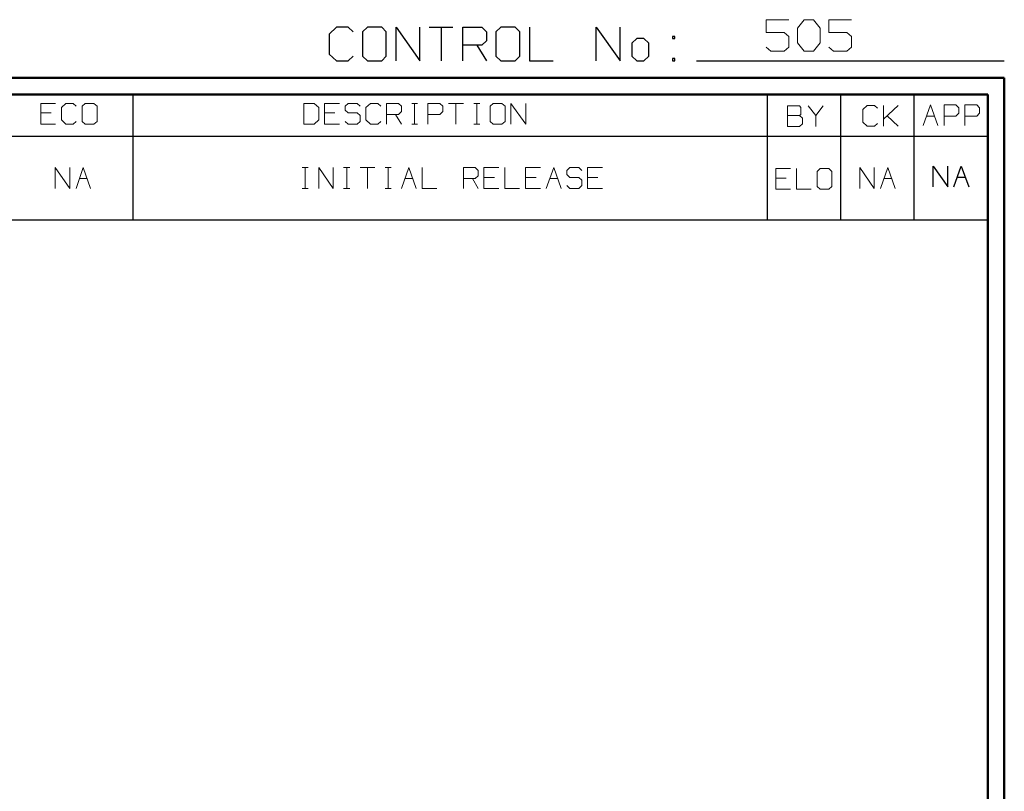
# Model space of a CAD drawing. Units: inches. Extents: x -3.57 to 3.55, y -2.65 to 2.89.
# Drawn here: x 1.31 to 3.55, y 1.13 to 2.89 of the extents above; entities that cross this region are included whole.
import ezdxf

# ---------------------------------------------------------------- set-up
doc = ezdxf.new("R2010")
doc.units = ezdxf.units.IN
doc.header["$MEASUREMENT"] = 0
doc.layers.add('Layer 1', color=7, linetype='Continuous')

msp = doc.modelspace()

# ---------------------------------------------------------------- linework, layer by layer
at = {"layer": 'Layer 1', "lineweight": 25}
for points in [[(2.0285, 2.875), (2.0285, 2.875), (2.0118, 2.8597), (2.0118, 2.8597)], [(2.0556, 2.875), (2.0556, 2.875), (2.0285, 2.875), (2.0285, 2.875)], [(2.0667, 2.8646), (2.0667, 2.8646), (2.0556, 2.875), (2.0556, 2.875)], [(2.0993, 2.875), (2.0993, 2.875), (2.0882, 2.8646), (2.0882, 2.8646)], [(2.1319, 2.875), (2.1319, 2.875), (2.0993, 2.875), (2.0993, 2.875)], [(2.1424, 2.8646), (2.1424, 2.8646), (2.1319, 2.875), (2.1319, 2.875)], [(2.1646, 2.7986), (2.1646, 2.7986), (2.1646, 2.875), (2.1646, 2.875)], [(2.1646, 2.875), (2.1646, 2.875), (2.2188, 2.7986), (2.2188, 2.7986)], [(2.2188, 2.7986), (2.2188, 2.7986), (2.2188, 2.875), (2.2188, 2.875)], [(2.2403, 2.875), (2.2403, 2.875), (2.2944, 2.875), (2.2944, 2.875)], [(2.2674, 2.875), (2.2674, 2.875), (2.2674, 2.7986), (2.2674, 2.7986)], [(2.3167, 2.7986), (2.3167, 2.7986), (2.3167, 2.875), (2.3167, 2.875)], [(2.3167, 2.875), (2.3167, 2.875), (2.3604, 2.875), (2.3604, 2.875)], [(2.3604, 2.875), (2.3604, 2.875), (2.3708, 2.8646), (2.3708, 2.8646)], [(2.4035, 2.875), (2.4035, 2.875), (2.3924, 2.8646), (2.3924, 2.8646)], [(2.4361, 2.875), (2.4361, 2.875), (2.4035, 2.875), (2.4035, 2.875)], [(2.4472, 2.8646), (2.4472, 2.8646), (2.4361, 2.875), (2.4361, 2.875)], [(2.4688, 2.875), (2.4688, 2.875), (2.4688, 2.7986), (2.4688, 2.7986)], [(2.6208, 2.7986), (2.6208, 2.7986), (2.6208, 2.875), (2.6208, 2.875)], [(2.6208, 2.875), (2.6208, 2.875), (2.6757, 2.7986), (2.6757, 2.7986)], [(2.6757, 2.7986), (2.6757, 2.7986), (2.6757, 2.875), (2.6757, 2.875)], [(2.0118, 2.8597), (2.0118, 2.8597), (2.0118, 2.8139), (2.0118, 2.8139)], [(2.0882, 2.8646), (2.0882, 2.8646), (2.0882, 2.809), (2.0882, 2.809)], [(2.1424, 2.809), (2.1424, 2.809), (2.1424, 2.8646), (2.1424, 2.8646)], [(2.3708, 2.8646), (2.3708, 2.8646), (2.3708, 2.8444), (2.3708, 2.8444)], [(2.3924, 2.8646), (2.3924, 2.8646), (2.3924, 2.809), (2.3924, 2.809)], [(2.4472, 2.809), (2.4472, 2.809), (2.4472, 2.8646), (2.4472, 2.8646)], [(2.8007, 2.8542), (2.8007, 2.8542), (2.7951, 2.8542), (2.7951, 2.8542)], [(2.7951, 2.8542), (2.7951, 2.8542), (2.7951, 2.8493), (2.7951, 2.8493)], [(2.8007, 2.8493), (2.8007, 2.8493), (2.8007, 2.8542), (2.8007, 2.8542)], [(2.3604, 2.834), (2.3604, 2.834), (2.3167, 2.834), (2.3167, 2.834)], [(2.3493, 2.834), (2.3493, 2.834), (2.3708, 2.7986), (2.3708, 2.7986)], [(2.3708, 2.8444), (2.3708, 2.8444), (2.3604, 2.834), (2.3604, 2.834)], [(2.7139, 2.8493), (2.7139, 2.8493), (2.7028, 2.8389), (2.7028, 2.8389)], [(2.7028, 2.8389), (2.7028, 2.8389), (2.7028, 2.809), (2.7028, 2.809)], [(2.7299, 2.8493), (2.7299, 2.8493), (2.7139, 2.8493), (2.7139, 2.8493)], [(2.741, 2.8389), (2.741, 2.8389), (2.7299, 2.8493), (2.7299, 2.8493)], [(2.741, 2.809), (2.741, 2.809), (2.741, 2.8389), (2.741, 2.8389)], [(2.7951, 2.8493), (2.7951, 2.8493), (2.8007, 2.8493), (2.8007, 2.8493)], [(2.0118, 2.8139), (2.0118, 2.8139), (2.0285, 2.7986), (2.0285, 2.7986)], [(2.0556, 2.7986), (2.0556, 2.7986), (2.0667, 2.809), (2.0667, 2.809)], [(2.0882, 2.809), (2.0882, 2.809), (2.0993, 2.7986), (2.0993, 2.7986)], [(2.1319, 2.7986), (2.1319, 2.7986), (2.1424, 2.809), (2.1424, 2.809)], [(2.3924, 2.809), (2.3924, 2.809), (2.4035, 2.7986), (2.4035, 2.7986)], [(2.4361, 2.7986), (2.4361, 2.7986), (2.4472, 2.809), (2.4472, 2.809)], [(2.7028, 2.809), (2.7028, 2.809), (2.7139, 2.7986), (2.7139, 2.7986)], [(2.7299, 2.7986), (2.7299, 2.7986), (2.741, 2.809), (2.741, 2.809)], [(2.0285, 2.7986), (2.0285, 2.7986), (2.0556, 2.7986), (2.0556, 2.7986)], [(2.0993, 2.7986), (2.0993, 2.7986), (2.1319, 2.7986), (2.1319, 2.7986)], [(2.4035, 2.7986), (2.4035, 2.7986), (2.4361, 2.7986), (2.4361, 2.7986)], [(2.4688, 2.7986), (2.4688, 2.7986), (2.5229, 2.7986), (2.5229, 2.7986)], [(2.7139, 2.7986), (2.7139, 2.7986), (2.7299, 2.7986), (2.7299, 2.7986)], [(2.8007, 2.8035), (2.8007, 2.8035), (2.7951, 2.8035), (2.7951, 2.8035)], [(2.7951, 2.8035), (2.7951, 2.8035), (2.7951, 2.7986), (2.7951, 2.7986)], [(2.7951, 2.7986), (2.7951, 2.7986), (2.8007, 2.7986), (2.8007, 2.7986)], [(2.8007, 2.7986), (2.8007, 2.7986), (2.8007, 2.8035), (2.8007, 2.8035)], [(2.85, 2.7986), (2.85, 2.7986), (3.5521, 2.7986), (3.5521, 2.7986)], [(1.5653, 2.6264), (1.5653, 2.6264), (1.5653, 2.7215), (1.5653, 2.7215)], [(3.0118, 2.6264), (3.0118, 2.6264), (3.0118, 2.7215), (3.0118, 2.7215)], [(3.1792, 2.6264), (3.1792, 2.6264), (3.1792, 2.7215), (3.1792, 2.7215)], [(3.3465, 2.6264), (3.3465, 2.6264), (3.3465, 2.7215), (3.3465, 2.7215)], [(3.5139, 2.7215), (3.5139, 2.7215), (3.5139, 2.7215), (3.5139, 2.7215)], [(0.659, 2.6264), (0.659, 2.6264), (3.5146, 2.6264), (3.5146, 2.6264)], [(1.5653, 2.4361), (1.5653, 2.4361), (1.5653, 2.6264), (1.5653, 2.6264)], [(3.0118, 2.4361), (3.0118, 2.4361), (3.0118, 2.6264), (3.0118, 2.6264)], [(3.1792, 2.4361), (3.1792, 2.4361), (3.1792, 2.6264), (3.1792, 2.6264)], [(3.3465, 2.4361), (3.3465, 2.4361), (3.3465, 2.6264), (3.3465, 2.6264)], [(3.3896, 2.5111), (3.3896, 2.5111), (3.3896, 2.5583), (3.3896, 2.5583)], [(3.3896, 2.5583), (3.3896, 2.5583), (3.4236, 2.5111), (3.4236, 2.5111)], [(3.4236, 2.5111), (3.4236, 2.5111), (3.4236, 2.5583), (3.4236, 2.5583)], [(3.4368, 2.5111), (3.4368, 2.5111), (3.4535, 2.5583), (3.4535, 2.5583)], [(3.4535, 2.5583), (3.4535, 2.5583), (3.4708, 2.5111), (3.4708, 2.5111)], [(3.4444, 2.5333), (3.4444, 2.5333), (3.4625, 2.5333), (3.4625, 2.5333)], [(0.659, 2.4361), (0.659, 2.4361), (3.5146, 2.4361), (3.5146, 2.4361)]]:
    msp.add_open_spline(points, degree=3, dxfattribs=at)
at = {"layer": 'Layer 1', "lineweight": 13}
for points in [[(3.0604, 2.8924), (3.0604, 2.8924), (3.009, 2.8924), (3.009, 2.8924)], [(3.009, 2.8924), (3.009, 2.8924), (3.009, 2.8632), (3.009, 2.8632)], [(3.0806, 2.8729), (3.0806, 2.8729), (3.0958, 2.8924), (3.0958, 2.8924)], [(3.0958, 2.8924), (3.0958, 2.8924), (3.1167, 2.8924), (3.1167, 2.8924)], [(3.1167, 2.8924), (3.1167, 2.8924), (3.1319, 2.8729), (3.1319, 2.8729)], [(3.2035, 2.8924), (3.2035, 2.8924), (3.1521, 2.8924), (3.1521, 2.8924)], [(3.1521, 2.8924), (3.1521, 2.8924), (3.1521, 2.8632), (3.1521, 2.8632)], [(3.009, 2.8632), (3.009, 2.8632), (3.05, 2.8632), (3.05, 2.8632)], [(3.05, 2.8632), (3.05, 2.8632), (3.0604, 2.8542), (3.0604, 2.8542)], [(3.0604, 2.8542), (3.0604, 2.8542), (3.0604, 2.8299), (3.0604, 2.8299)], [(3.0806, 2.8396), (3.0806, 2.8396), (3.0806, 2.8729), (3.0806, 2.8729)], [(3.1319, 2.8729), (3.1319, 2.8729), (3.1319, 2.8396), (3.1319, 2.8396)], [(3.1521, 2.8632), (3.1521, 2.8632), (3.1931, 2.8632), (3.1931, 2.8632)], [(3.1931, 2.8632), (3.1931, 2.8632), (3.2035, 2.8542), (3.2035, 2.8542)], [(3.2035, 2.8542), (3.2035, 2.8542), (3.2035, 2.8299), (3.2035, 2.8299)], [(3.0194, 2.8208), (3.0194, 2.8208), (3.009, 2.8299), (3.009, 2.8299)], [(3.0604, 2.8299), (3.0604, 2.8299), (3.05, 2.8208), (3.05, 2.8208)], [(3.0958, 2.8208), (3.0958, 2.8208), (3.0806, 2.8396), (3.0806, 2.8396)], [(3.1319, 2.8396), (3.1319, 2.8396), (3.1167, 2.8208), (3.1167, 2.8208)], [(3.1625, 2.8208), (3.1625, 2.8208), (3.1521, 2.8299), (3.1521, 2.8299)], [(3.2035, 2.8299), (3.2035, 2.8299), (3.1931, 2.8208), (3.1931, 2.8208)], [(3.05, 2.8208), (3.05, 2.8208), (3.0194, 2.8208), (3.0194, 2.8208)], [(3.1167, 2.8208), (3.1167, 2.8208), (3.0958, 2.8208), (3.0958, 2.8208)], [(3.1931, 2.8208), (3.1931, 2.8208), (3.1625, 2.8208), (3.1625, 2.8208)], [(1.3882, 2.7014), (1.3882, 2.7014), (1.3542, 2.7014), (1.3542, 2.7014)], [(1.3542, 2.7014), (1.3542, 2.7014), (1.3542, 2.6542), (1.3542, 2.6542)], [(1.4118, 2.7014), (1.4118, 2.7014), (1.4014, 2.6924), (1.4014, 2.6924)], [(1.4285, 2.7014), (1.4285, 2.7014), (1.4118, 2.7014), (1.4118, 2.7014)], [(1.4354, 2.6951), (1.4354, 2.6951), (1.4285, 2.7014), (1.4285, 2.7014)], [(1.4556, 2.7014), (1.4556, 2.7014), (1.4486, 2.6951), (1.4486, 2.6951)], [(1.4486, 2.6951), (1.4486, 2.6951), (1.4486, 2.6604), (1.4486, 2.6604)], [(1.4757, 2.7014), (1.4757, 2.7014), (1.4556, 2.7014), (1.4556, 2.7014)], [(1.4826, 2.6951), (1.4826, 2.6951), (1.4757, 2.7014), (1.4757, 2.7014)], [(1.4826, 2.6604), (1.4826, 2.6604), (1.4826, 2.6951), (1.4826, 2.6951)], [(1.9778, 2.7014), (1.9778, 2.7014), (1.9542, 2.7014), (1.9542, 2.7014)], [(1.9542, 2.7014), (1.9542, 2.7014), (1.9542, 2.6542), (1.9542, 2.6542)], [(1.9882, 2.6924), (1.9882, 2.6924), (1.9778, 2.7014), (1.9778, 2.7014)], [(2.0354, 2.7014), (2.0354, 2.7014), (2.0014, 2.7014), (2.0014, 2.7014)], [(2.0014, 2.7014), (2.0014, 2.7014), (2.0014, 2.6542), (2.0014, 2.6542)], [(2.0556, 2.7014), (2.0556, 2.7014), (2.0486, 2.6951), (2.0486, 2.6951)], [(2.0486, 2.6951), (2.0486, 2.6951), (2.0486, 2.6861), (2.0486, 2.6861)], [(2.0757, 2.7014), (2.0757, 2.7014), (2.0556, 2.7014), (2.0556, 2.7014)], [(2.0826, 2.6951), (2.0826, 2.6951), (2.0757, 2.7014), (2.0757, 2.7014)], [(2.1063, 2.7014), (2.1063, 2.7014), (2.0958, 2.6924), (2.0958, 2.6924)], [(2.1229, 2.7014), (2.1229, 2.7014), (2.1063, 2.7014), (2.1063, 2.7014)], [(2.1299, 2.6951), (2.1299, 2.6951), (2.1229, 2.7014), (2.1229, 2.7014)], [(2.1431, 2.6542), (2.1431, 2.6542), (2.1431, 2.7014), (2.1431, 2.7014)], [(2.1431, 2.7014), (2.1431, 2.7014), (2.1701, 2.7014), (2.1701, 2.7014)], [(2.1701, 2.7014), (2.1701, 2.7014), (2.1771, 2.6951), (2.1771, 2.6951)], [(2.1771, 2.6951), (2.1771, 2.6951), (2.1771, 2.6826), (2.1771, 2.6826)], [(2.2007, 2.7014), (2.2007, 2.7014), (2.2139, 2.7014), (2.2139, 2.7014)], [(2.2069, 2.6542), (2.2069, 2.6542), (2.2069, 2.7014), (2.2069, 2.7014)], [(2.2375, 2.6542), (2.2375, 2.6542), (2.2375, 2.7014), (2.2375, 2.7014)], [(2.2375, 2.7014), (2.2375, 2.7014), (2.2646, 2.7014), (2.2646, 2.7014)], [(2.2646, 2.7014), (2.2646, 2.7014), (2.2715, 2.6951), (2.2715, 2.6951)], [(2.2715, 2.6951), (2.2715, 2.6951), (2.2715, 2.6826), (2.2715, 2.6826)], [(2.2847, 2.7014), (2.2847, 2.7014), (2.3188, 2.7014), (2.3188, 2.7014)], [(2.3014, 2.7014), (2.3014, 2.7014), (2.3014, 2.6542), (2.3014, 2.6542)], [(2.3424, 2.7014), (2.3424, 2.7014), (2.3556, 2.7014), (2.3556, 2.7014)], [(2.3486, 2.6542), (2.3486, 2.6542), (2.3486, 2.7014), (2.3486, 2.7014)], [(2.3861, 2.7014), (2.3861, 2.7014), (2.3792, 2.6951), (2.3792, 2.6951)], [(2.3792, 2.6951), (2.3792, 2.6951), (2.3792, 2.6604), (2.3792, 2.6604)], [(2.4063, 2.7014), (2.4063, 2.7014), (2.3861, 2.7014), (2.3861, 2.7014)], [(2.4132, 2.6951), (2.4132, 2.6951), (2.4063, 2.7014), (2.4063, 2.7014)], [(2.4132, 2.6604), (2.4132, 2.6604), (2.4132, 2.6951), (2.4132, 2.6951)], [(2.4264, 2.6542), (2.4264, 2.6542), (2.4264, 2.7014), (2.4264, 2.7014)], [(2.4264, 2.7014), (2.4264, 2.7014), (2.4604, 2.6542), (2.4604, 2.6542)], [(2.4604, 2.6542), (2.4604, 2.6542), (2.4604, 2.7014), (2.4604, 2.7014)], [(3.0847, 2.6958), (3.0847, 2.6958), (3.0576, 2.6958), (3.0576, 2.6958)], [(3.0576, 2.6958), (3.0576, 2.6958), (3.0576, 2.6486), (3.0576, 2.6486)], [(3.0882, 2.6924), (3.0882, 2.6924), (3.0847, 2.6958), (3.0847, 2.6958)], [(3.1049, 2.6958), (3.1049, 2.6958), (3.1222, 2.6736), (3.1222, 2.6736)], [(3.1222, 2.6736), (3.1222, 2.6736), (3.1389, 2.6958), (3.1389, 2.6958)], [(3.2389, 2.6965), (3.2389, 2.6965), (3.2292, 2.6875), (3.2292, 2.6875)], [(3.2563, 2.6965), (3.2563, 2.6965), (3.2389, 2.6965), (3.2389, 2.6965)], [(3.2625, 2.6903), (3.2625, 2.6903), (3.2563, 2.6965), (3.2563, 2.6965)], [(3.2764, 2.6493), (3.2764, 2.6493), (3.2764, 2.6965), (3.2764, 2.6965)], [(3.2764, 2.6653), (3.2764, 2.6653), (3.3097, 2.6965), (3.3097, 2.6965)], [(3.3667, 2.6507), (3.3667, 2.6507), (3.384, 2.6979), (3.384, 2.6979)], [(3.384, 2.6979), (3.384, 2.6979), (3.4007, 2.6507), (3.4007, 2.6507)], [(3.4146, 2.6507), (3.4146, 2.6507), (3.4146, 2.6979), (3.4146, 2.6979)], [(3.4146, 2.6979), (3.4146, 2.6979), (3.4417, 2.6979), (3.4417, 2.6979)], [(3.4417, 2.6979), (3.4417, 2.6979), (3.4486, 2.6917), (3.4486, 2.6917)], [(3.4618, 2.6507), (3.4618, 2.6507), (3.4618, 2.6979), (3.4618, 2.6979)], [(3.4618, 2.6979), (3.4618, 2.6979), (3.4896, 2.6979), (3.4896, 2.6979)], [(3.4896, 2.6979), (3.4896, 2.6979), (3.4958, 2.6917), (3.4958, 2.6917)], [(1.3778, 2.6799), (1.3778, 2.6799), (1.3542, 2.6799), (1.3542, 2.6799)], [(1.4014, 2.6924), (1.4014, 2.6924), (1.4014, 2.6639), (1.4014, 2.6639)], [(1.9882, 2.6639), (1.9882, 2.6639), (1.9882, 2.6924), (1.9882, 2.6924)], [(2.025, 2.6799), (2.025, 2.6799), (2.0014, 2.6799), (2.0014, 2.6799)], [(2.0486, 2.6861), (2.0486, 2.6861), (2.0556, 2.6799), (2.0556, 2.6799)], [(2.0556, 2.6799), (2.0556, 2.6799), (2.0757, 2.6799), (2.0757, 2.6799)], [(2.0757, 2.6799), (2.0757, 2.6799), (2.0826, 2.6736), (2.0826, 2.6736)], [(2.0826, 2.6736), (2.0826, 2.6736), (2.0826, 2.6604), (2.0826, 2.6604)], [(2.0958, 2.6924), (2.0958, 2.6924), (2.0958, 2.6639), (2.0958, 2.6639)], [(2.1701, 2.6764), (2.1701, 2.6764), (2.1431, 2.6764), (2.1431, 2.6764)], [(2.1632, 2.6764), (2.1632, 2.6764), (2.1771, 2.6542), (2.1771, 2.6542)], [(2.1771, 2.6826), (2.1771, 2.6826), (2.1701, 2.6764), (2.1701, 2.6764)], [(2.2646, 2.6764), (2.2646, 2.6764), (2.2375, 2.6764), (2.2375, 2.6764)], [(2.2715, 2.6826), (2.2715, 2.6826), (2.2646, 2.6764), (2.2646, 2.6764)], [(3.0576, 2.6736), (3.0576, 2.6736), (3.0847, 2.6736), (3.0847, 2.6736)], [(3.0847, 2.6736), (3.0847, 2.6736), (3.0882, 2.6764), (3.0882, 2.6764)], [(3.0917, 2.6674), (3.0917, 2.6674), (3.0847, 2.6736), (3.0847, 2.6736)], [(3.0882, 2.6764), (3.0882, 2.6764), (3.0882, 2.6924), (3.0882, 2.6924)], [(3.1222, 2.6736), (3.1222, 2.6736), (3.1222, 2.6486), (3.1222, 2.6486)], [(3.2292, 2.6875), (3.2292, 2.6875), (3.2292, 2.659), (3.2292, 2.659)], [(3.3097, 2.6493), (3.3097, 2.6493), (3.2847, 2.6729), (3.2847, 2.6729)], [(3.4486, 2.6792), (3.4486, 2.6792), (3.4417, 2.6722), (3.4417, 2.6722)], [(3.4486, 2.6917), (3.4486, 2.6917), (3.4486, 2.6792), (3.4486, 2.6792)], [(3.4958, 2.6792), (3.4958, 2.6792), (3.4896, 2.6722), (3.4896, 2.6722)], [(3.4958, 2.6917), (3.4958, 2.6917), (3.4958, 2.6792), (3.4958, 2.6792)], [(1.3542, 2.6542), (1.3542, 2.6542), (1.3882, 2.6542), (1.3882, 2.6542)], [(1.4014, 2.6639), (1.4014, 2.6639), (1.4118, 2.6542), (1.4118, 2.6542)], [(1.4118, 2.6542), (1.4118, 2.6542), (1.4285, 2.6542), (1.4285, 2.6542)], [(1.4285, 2.6542), (1.4285, 2.6542), (1.4354, 2.6604), (1.4354, 2.6604)], [(1.4486, 2.6604), (1.4486, 2.6604), (1.4556, 2.6542), (1.4556, 2.6542)], [(1.4556, 2.6542), (1.4556, 2.6542), (1.4757, 2.6542), (1.4757, 2.6542)], [(1.4757, 2.6542), (1.4757, 2.6542), (1.4826, 2.6604), (1.4826, 2.6604)], [(1.9542, 2.6542), (1.9542, 2.6542), (1.9778, 2.6542), (1.9778, 2.6542)], [(1.9778, 2.6542), (1.9778, 2.6542), (1.9882, 2.6639), (1.9882, 2.6639)], [(2.0014, 2.6542), (2.0014, 2.6542), (2.0354, 2.6542), (2.0354, 2.6542)], [(2.0556, 2.6542), (2.0556, 2.6542), (2.0486, 2.6604), (2.0486, 2.6604)], [(2.0757, 2.6542), (2.0757, 2.6542), (2.0556, 2.6542), (2.0556, 2.6542)], [(2.0826, 2.6604), (2.0826, 2.6604), (2.0757, 2.6542), (2.0757, 2.6542)], [(2.0958, 2.6639), (2.0958, 2.6639), (2.1063, 2.6542), (2.1063, 2.6542)], [(2.1063, 2.6542), (2.1063, 2.6542), (2.1229, 2.6542), (2.1229, 2.6542)], [(2.1229, 2.6542), (2.1229, 2.6542), (2.1299, 2.6604), (2.1299, 2.6604)], [(2.2007, 2.6542), (2.2007, 2.6542), (2.2139, 2.6542), (2.2139, 2.6542)], [(2.3424, 2.6542), (2.3424, 2.6542), (2.3556, 2.6542), (2.3556, 2.6542)], [(2.3792, 2.6604), (2.3792, 2.6604), (2.3861, 2.6542), (2.3861, 2.6542)], [(2.3861, 2.6542), (2.3861, 2.6542), (2.4063, 2.6542), (2.4063, 2.6542)], [(2.4063, 2.6542), (2.4063, 2.6542), (2.4132, 2.6604), (2.4132, 2.6604)], [(3.0847, 2.6486), (3.0847, 2.6486), (3.0917, 2.6549), (3.0917, 2.6549)], [(3.0917, 2.6549), (3.0917, 2.6549), (3.0917, 2.6674), (3.0917, 2.6674)], [(3.2292, 2.659), (3.2292, 2.659), (3.2389, 2.6493), (3.2389, 2.6493)], [(3.2563, 2.6493), (3.2563, 2.6493), (3.2625, 2.6556), (3.2625, 2.6556)], [(3.375, 2.6722), (3.375, 2.6722), (3.3931, 2.6722), (3.3931, 2.6722)], [(3.4417, 2.6722), (3.4417, 2.6722), (3.4146, 2.6722), (3.4146, 2.6722)], [(3.4896, 2.6722), (3.4896, 2.6722), (3.4618, 2.6722), (3.4618, 2.6722)], [(3.0576, 2.6486), (3.0576, 2.6486), (3.0847, 2.6486), (3.0847, 2.6486)], [(3.2389, 2.6493), (3.2389, 2.6493), (3.2563, 2.6493), (3.2563, 2.6493)], [(1.3875, 2.5076), (1.3875, 2.5076), (1.3875, 2.5549), (1.3875, 2.5549)], [(1.3875, 2.5549), (1.3875, 2.5549), (1.4208, 2.5076), (1.4208, 2.5076)], [(1.4208, 2.5076), (1.4208, 2.5076), (1.4208, 2.5549), (1.4208, 2.5549)], [(1.4347, 2.5076), (1.4347, 2.5076), (1.4514, 2.5549), (1.4514, 2.5549)], [(1.4514, 2.5549), (1.4514, 2.5549), (1.4681, 2.5076), (1.4681, 2.5076)], [(1.9507, 2.5549), (1.9507, 2.5549), (1.9646, 2.5549), (1.9646, 2.5549)], [(1.9576, 2.5076), (1.9576, 2.5076), (1.9576, 2.5549), (1.9576, 2.5549)], [(1.9882, 2.5076), (1.9882, 2.5076), (1.9882, 2.5549), (1.9882, 2.5549)], [(1.9882, 2.5549), (1.9882, 2.5549), (2.0215, 2.5076), (2.0215, 2.5076)], [(2.0215, 2.5076), (2.0215, 2.5076), (2.0215, 2.5549), (2.0215, 2.5549)], [(2.0451, 2.5549), (2.0451, 2.5549), (2.059, 2.5549), (2.059, 2.5549)], [(2.0521, 2.5076), (2.0521, 2.5076), (2.0521, 2.5549), (2.0521, 2.5549)], [(2.0826, 2.5549), (2.0826, 2.5549), (2.116, 2.5549), (2.116, 2.5549)], [(2.0993, 2.5549), (2.0993, 2.5549), (2.0993, 2.5076), (2.0993, 2.5076)], [(2.1396, 2.5549), (2.1396, 2.5549), (2.1535, 2.5549), (2.1535, 2.5549)], [(2.1465, 2.5076), (2.1465, 2.5076), (2.1465, 2.5549), (2.1465, 2.5549)], [(2.1771, 2.5076), (2.1771, 2.5076), (2.1938, 2.5549), (2.1938, 2.5549)], [(2.1938, 2.5549), (2.1938, 2.5549), (2.2104, 2.5076), (2.2104, 2.5076)], [(2.2243, 2.5549), (2.2243, 2.5549), (2.2243, 2.5076), (2.2243, 2.5076)], [(2.3188, 2.5076), (2.3188, 2.5076), (2.3188, 2.5549), (2.3188, 2.5549)], [(2.3188, 2.5549), (2.3188, 2.5549), (2.3451, 2.5549), (2.3451, 2.5549)], [(2.3451, 2.5549), (2.3451, 2.5549), (2.3521, 2.5486), (2.3521, 2.5486)], [(2.3521, 2.5486), (2.3521, 2.5486), (2.3521, 2.5361), (2.3521, 2.5361)], [(2.3993, 2.5549), (2.3993, 2.5549), (2.3653, 2.5549), (2.3653, 2.5549)], [(2.3653, 2.5549), (2.3653, 2.5549), (2.3653, 2.5076), (2.3653, 2.5076)], [(2.4125, 2.5549), (2.4125, 2.5549), (2.4125, 2.5076), (2.4125, 2.5076)], [(2.4938, 2.5549), (2.4938, 2.5549), (2.4597, 2.5549), (2.4597, 2.5549)], [(2.4597, 2.5549), (2.4597, 2.5549), (2.4597, 2.5076), (2.4597, 2.5076)], [(2.5069, 2.5076), (2.5069, 2.5076), (2.5243, 2.5549), (2.5243, 2.5549)], [(2.5243, 2.5549), (2.5243, 2.5549), (2.541, 2.5076), (2.541, 2.5076)], [(2.5611, 2.5549), (2.5611, 2.5549), (2.5542, 2.5486), (2.5542, 2.5486)], [(2.5542, 2.5486), (2.5542, 2.5486), (2.5542, 2.5396), (2.5542, 2.5396)], [(2.5542, 2.5396), (2.5542, 2.5396), (2.5611, 2.5326), (2.5611, 2.5326)], [(2.5813, 2.5549), (2.5813, 2.5549), (2.5611, 2.5549), (2.5611, 2.5549)], [(2.5882, 2.5486), (2.5882, 2.5486), (2.5813, 2.5549), (2.5813, 2.5549)], [(2.6354, 2.5549), (2.6354, 2.5549), (2.6014, 2.5549), (2.6014, 2.5549)], [(2.6014, 2.5549), (2.6014, 2.5549), (2.6014, 2.5076), (2.6014, 2.5076)], [(3.0646, 2.5528), (3.0646, 2.5528), (3.0306, 2.5528), (3.0306, 2.5528)], [(3.0306, 2.5528), (3.0306, 2.5528), (3.0306, 2.5056), (3.0306, 2.5056)], [(3.0778, 2.5528), (3.0778, 2.5528), (3.0778, 2.5056), (3.0778, 2.5056)], [(3.1319, 2.5528), (3.1319, 2.5528), (3.125, 2.5465), (3.125, 2.5465)], [(3.125, 2.5465), (3.125, 2.5465), (3.125, 2.5118), (3.125, 2.5118)], [(3.1521, 2.5528), (3.1521, 2.5528), (3.1319, 2.5528), (3.1319, 2.5528)], [(3.159, 2.5465), (3.159, 2.5465), (3.1521, 2.5528), (3.1521, 2.5528)], [(3.159, 2.5118), (3.159, 2.5118), (3.159, 2.5465), (3.159, 2.5465)], [(3.2222, 2.5076), (3.2222, 2.5076), (3.2222, 2.5549), (3.2222, 2.5549)], [(3.2222, 2.5549), (3.2222, 2.5549), (3.2556, 2.5076), (3.2556, 2.5076)], [(3.2556, 2.5076), (3.2556, 2.5076), (3.2556, 2.5549), (3.2556, 2.5549)], [(3.2694, 2.5076), (3.2694, 2.5076), (3.2861, 2.5549), (3.2861, 2.5549)], [(3.2861, 2.5549), (3.2861, 2.5549), (3.3028, 2.5076), (3.3028, 2.5076)], [(1.4424, 2.5299), (1.4424, 2.5299), (1.4604, 2.5299), (1.4604, 2.5299)], [(2.1847, 2.5299), (2.1847, 2.5299), (2.2028, 2.5299), (2.2028, 2.5299)], [(2.3451, 2.5299), (2.3451, 2.5299), (2.3188, 2.5299), (2.3188, 2.5299)], [(2.3389, 2.5299), (2.3389, 2.5299), (2.3521, 2.5076), (2.3521, 2.5076)], [(2.3521, 2.5361), (2.3521, 2.5361), (2.3451, 2.5299), (2.3451, 2.5299)], [(2.3896, 2.5326), (2.3896, 2.5326), (2.3653, 2.5326), (2.3653, 2.5326)], [(2.484, 2.5326), (2.484, 2.5326), (2.4597, 2.5326), (2.4597, 2.5326)], [(2.5153, 2.5299), (2.5153, 2.5299), (2.5333, 2.5299), (2.5333, 2.5299)], [(2.5611, 2.5326), (2.5611, 2.5326), (2.5813, 2.5326), (2.5813, 2.5326)], [(2.5813, 2.5326), (2.5813, 2.5326), (2.5882, 2.5264), (2.5882, 2.5264)], [(2.5882, 2.5264), (2.5882, 2.5264), (2.5882, 2.5139), (2.5882, 2.5139)], [(2.625, 2.5326), (2.625, 2.5326), (2.6014, 2.5326), (2.6014, 2.5326)], [(3.0542, 2.5306), (3.0542, 2.5306), (3.0306, 2.5306), (3.0306, 2.5306)], [(3.2771, 2.5299), (3.2771, 2.5299), (3.2951, 2.5299), (3.2951, 2.5299)], [(1.9507, 2.5076), (1.9507, 2.5076), (1.9646, 2.5076), (1.9646, 2.5076)], [(2.0451, 2.5076), (2.0451, 2.5076), (2.059, 2.5076), (2.059, 2.5076)], [(2.1396, 2.5076), (2.1396, 2.5076), (2.1535, 2.5076), (2.1535, 2.5076)], [(2.2243, 2.5076), (2.2243, 2.5076), (2.2576, 2.5076), (2.2576, 2.5076)], [(2.3653, 2.5076), (2.3653, 2.5076), (2.3993, 2.5076), (2.3993, 2.5076)], [(2.4125, 2.5076), (2.4125, 2.5076), (2.4465, 2.5076), (2.4465, 2.5076)], [(2.4597, 2.5076), (2.4597, 2.5076), (2.4938, 2.5076), (2.4938, 2.5076)], [(2.5611, 2.5076), (2.5611, 2.5076), (2.5542, 2.5139), (2.5542, 2.5139)], [(2.5813, 2.5076), (2.5813, 2.5076), (2.5611, 2.5076), (2.5611, 2.5076)], [(2.5882, 2.5139), (2.5882, 2.5139), (2.5813, 2.5076), (2.5813, 2.5076)], [(2.6014, 2.5076), (2.6014, 2.5076), (2.6354, 2.5076), (2.6354, 2.5076)], [(3.0306, 2.5056), (3.0306, 2.5056), (3.0646, 2.5056), (3.0646, 2.5056)], [(3.0778, 2.5056), (3.0778, 2.5056), (3.1118, 2.5056), (3.1118, 2.5056)], [(3.125, 2.5118), (3.125, 2.5118), (3.1319, 2.5056), (3.1319, 2.5056)], [(3.1319, 2.5056), (3.1319, 2.5056), (3.1521, 2.5056), (3.1521, 2.5056)], [(3.1521, 2.5056), (3.1521, 2.5056), (3.159, 2.5118), (3.159, 2.5118)]]:
    msp.add_open_spline(points, degree=3, dxfattribs=at)
at = {"layer": 'Layer 1', "lineweight": 50}
for points in [[(3.5521, 2.7597), (3.5521, 2.7597), (-3.5667, 2.7597), (-3.5667, 2.7597)], [(3.5521, 2.7597), (3.5521, 2.7597), (3.5521, -2.6458), (3.5521, -2.6458)], [(3.5146, 2.7215), (3.5146, 2.7215), (-3.5285, 2.7215), (-3.5285, 2.7215)], [(3.5146, 2.7215), (3.5146, 2.7215), (3.5146, -2.6076), (3.5146, -2.6076)]]:
    msp.add_open_spline(points, degree=3, dxfattribs=at)

doc.saveas('drawing.dxf')
